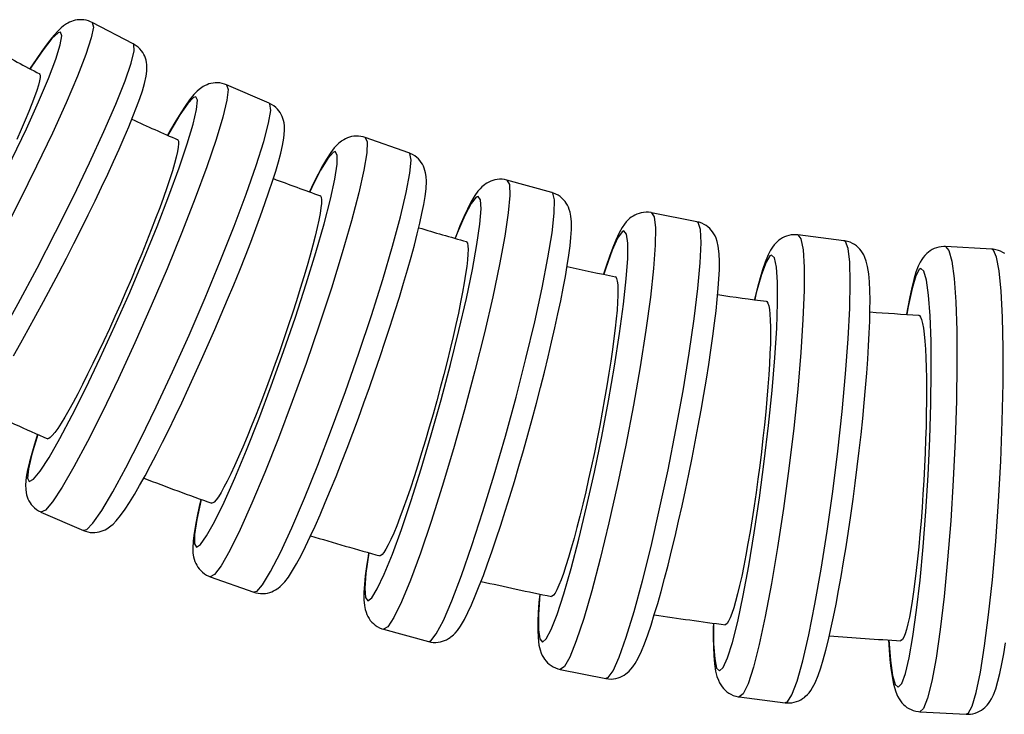
# Model space of a CAD drawing. Units: millimetres. Extents: x 18 to 264, y 403 to 1186.
# Drawn here: x 104 to 146, y 403 to 432 of the extents above; entities that cross this region are included whole.
import ezdxf

# ---------------------------------------------------------------- set-up
doc = ezdxf.new("R2010")
doc.units = ezdxf.units.MM

msp = doc.modelspace()

# ---------------------------------------------------------------- linework, layer by layer
for p, q in [((108.673, 431.391), (106.905, 432.313)), ((114.506, 428.842), (112.677, 429.636)), ((120.503, 426.713), (118.623, 427.376)), ((126.635, 425.015), (124.713, 425.542)), ((132.871, 423.755), (130.917, 424.146)), ((139.179, 422.942), (137.203, 423.192)), ((145.529, 422.577), (143.54, 422.687)), ((104.708, 411.292), (106.536, 410.498)), ((111.973, 408.513), (113.853, 407.851)), ((119.417, 406.257), (121.338, 405.729)), ((127, 404.533), (128.954, 404.143)), ((134.686, 403.351), (136.663, 403.101)), ((142.437, 402.717), (144.426, 402.608))]:
    msp.add_line(p, q)
for points in [[(106.905, 432.313, 0), (106.841, 432.343, 0), (106.744, 432.381, 0), (106.645, 432.407, 0), (106.547, 432.425, 0), (106.45, 432.432, 0), (106.356, 432.431, 0), (106.264, 432.423, 0), (106.177, 432.407, 0), (106.093, 432.385, 0), (106.012, 432.358, 0), (105.933, 432.324, 0), (105.855, 432.284, 0), (105.806, 432.255, 0)], [(106.905, 432.313, 0), (106.956, 432.115, 0), (106.864, 431.654, 0), (106.634, 430.943, 0), (106.271, 430.005, 0), (105.787, 428.867, 0), (105.197, 427.565, 0), (104.517, 426.137, 0), (103.77, 424.628, 0), (102.978, 423.083, 0), (102.164, 421.549, 0), (101.354, 420.072, 0), (100.573, 418.698, 0), (99.843, 417.468, 0), (99.187, 416.42, 0), (98.625, 415.586, 0), (98.174, 414.99, 0), (97.848, 414.651, 0), (97.657, 414.579, 0)], [(105.806, 432.255, 0), (105.679, 432.169, 0), (105.575, 432.083, 0), (105.411, 431.926, 0), (105.177, 431.659, 0), (104.973, 431.398, 0), (104.739, 431.077, 0), (104.499, 430.727, 0), (104.247, 430.345, 0), (104.235, 430.328, 0)], [(97.765, 417.905, 0), (97.451, 417.081, 0), (97.257, 416.465, 0), (97.188, 416.075, 0), (97.247, 415.922, 0), (97.433, 416.013, 0), (97.739, 416.343, 0), (98.156, 416.903, 0), (98.671, 417.676, 0), (99.27, 418.638, 0), (99.933, 419.76, 0), (100.64, 421.008, 0), (101.37, 422.345, 0), (102.102, 423.729, 0), (102.811, 425.118, 0), (103.478, 426.47, 0), (104.082, 427.745, 0), (104.604, 428.903, 0), (105.028, 429.909, 0), (105.343, 430.733, 0), (105.537, 431.349, 0), (105.605, 431.74, 0), (105.546, 431.892, 0), (105.442, 431.862, 0)], [(105.442, 431.862, 0), (105.179, 431.619, 0), (104.801, 431.141, 0), (104.32, 430.443, 0), (104.244, 430.328, 0)], [(99.553, 413.685, 0), (99.846, 413.956, 0), (100.266, 414.487, 0), (100.8, 415.262, 0), (101.434, 416.258, 0), (102.147, 417.445, 0), (102.918, 418.786, 0), (103.723, 420.24, 0), (104.538, 421.764, 0), (105.338, 423.311, 0), (106.099, 424.834, 0), (106.798, 426.286, 0), (107.413, 427.625, 0), (107.926, 428.808, 0), (108.321, 429.801, 0), (108.586, 430.572, 0), (108.713, 431.099, 0), (108.699, 431.366, 0), (108.673, 431.391, 0)], [(103.523, 418.004, 0), (103.84, 418.559, 0), (104.163, 419.134, 0), (104.489, 419.726, 0), (104.818, 420.331, 0), (105.148, 420.946, 0), (105.476, 421.568, 0), (105.801, 422.193, 0), (106.12, 422.817, 0), (106.432, 423.437, 0), (106.736, 424.049, 0), (107.029, 424.649, 0), (107.31, 425.235, 0), (107.576, 425.803, 0), (107.828, 426.349, 0), (108.063, 426.871, 0), (108.279, 427.367, 0), (108.477, 427.833, 0), (108.654, 428.269, 0), (108.811, 428.672, 0), (108.946, 429.043, 0), (109.06, 429.382, 0), (109.152, 429.697, 0), (109.222, 430.006, 0), (109.251, 430.218, 0), (109.257, 430.389, 0), (109.251, 430.505, 0), (109.238, 430.6, 0), (109.219, 430.69, 0), (109.193, 430.776, 0), (109.161, 430.86, 0), (109.122, 430.942, 0), (109.075, 431.023, 0), (109.02, 431.1, 0), (108.958, 431.174, 0), (108.88, 431.249, 0), (108.794, 431.316, 0), (108.704, 431.374, 0), (108.672, 431.391, 0)], [(104.636, 430.113, 0), (104.645, 430.105, 0), (104.668, 430.047, 0), (104.667, 429.946, 0), (104.643, 429.803, 0), (104.595, 429.617, 0), (104.525, 429.389, 0), (104.433, 429.124, 0), (104.319, 428.822, 0), (104.185, 428.485, 0), (104.03, 428.114, 0), (103.856, 427.713, 0), (103.666, 427.287, 0)], [(112.677, 429.636, 0), (112.746, 429.441, 0), (112.692, 428.972, 0), (112.517, 428.245, 0), (112.225, 427.282, 0), (111.825, 426.112, 0), (111.331, 424.77, 0), (110.757, 423.297, 0), (110.119, 421.738, 0), (109.439, 420.141, 0), (108.735, 418.553, 0), (108.031, 417.023, 0), (107.346, 415.598, 0), (106.703, 414.321, 0), (106.12, 413.23, 0), (105.615, 412.359, 0), (105.203, 411.735, 0), (104.898, 411.376, 0), (104.708, 411.292, 0)], [(111.618, 429.526, 0), (111.5, 429.44, 0), (111.407, 429.358, 0), (111.272, 429.219, 0), (111.085, 428.991, 0), (110.895, 428.725, 0), (110.706, 428.435, 0), (110.492, 428.085, 0), (110.27, 427.703, 0), (110.143, 427.476, 0)], [(112.677, 429.636, 0), (112.591, 429.669, 0), (112.49, 429.697, 0), (112.389, 429.715, 0), (112.289, 429.724, 0), (112.191, 429.722, 0), (112.096, 429.713, 0), (112.005, 429.696, 0), (111.919, 429.672, 0), (111.836, 429.642, 0), (111.756, 429.606, 0), (111.678, 429.564, 0), (111.618, 429.526, 0)], [(104.567, 414.624, 0), (104.315, 413.779, 0), (104.169, 413.148, 0), (104.132, 412.752, 0), (104.205, 412.603, 0), (104.388, 412.704, 0), (104.673, 413.053, 0), (105.053, 413.64, 0), (105.515, 414.446, 0), (106.047, 415.446, 0), (106.631, 416.612, 0), (107.249, 417.906, 0), (107.884, 419.29, 0), (108.516, 420.722, 0), (109.125, 422.159, 0), (109.694, 423.555, 0), (110.204, 424.87, 0), (110.64, 426.064, 0), (110.99, 427.099, 0), (111.242, 427.944, 0), (111.388, 428.574, 0), (111.426, 428.97, 0), (111.352, 429.12, 0), (111.254, 429.089, 0)], [(111.254, 429.089, 0), (111.009, 428.837, 0), (110.665, 428.342, 0), (110.234, 427.621, 0), (110.151, 427.474, 0)], [(106.659, 410.529, 0), (106.932, 410.809, 0), (107.314, 411.358, 0), (107.793, 412.16, 0), (108.355, 413.19, 0), (108.983, 414.417, 0), (109.658, 415.804, 0), (110.359, 417.308, 0), (111.065, 418.884, 0), (111.754, 420.483, 0), (112.406, 422.058, 0), (113.001, 423.561, 0), (113.52, 424.945, 0), (113.948, 426.169, 0), (114.272, 427.196, 0), (114.482, 427.993, 0), (114.572, 428.538, 0), (114.538, 428.814, 0), (114.506, 428.842, 0)], [(107.596, 410.608, 0), (107.713, 410.694, 0), (107.807, 410.776, 0), (107.942, 410.916, 0), (108.128, 411.143, 0), (108.319, 411.409, 0), (108.508, 411.699, 0), (108.722, 412.049, 0), (108.944, 412.431, 0), (109.175, 412.847, 0), (109.416, 413.296, 0), (109.668, 413.777, 0), (109.928, 414.289, 0), (110.196, 414.828, 0), (110.471, 415.393, 0), (110.751, 415.979, 0), (111.034, 416.585, 0), (111.32, 417.205, 0), (111.606, 417.838, 0), (111.89, 418.479, 0), (112.172, 419.124, 0), (112.449, 419.77, 0), (112.721, 420.414, 0), (112.984, 421.051, 0), (113.239, 421.678, 0), (113.482, 422.291, 0), (113.714, 422.886, 0), (113.933, 423.462, 0), (114.137, 424.013, 0), (114.325, 424.539, 0), (114.497, 425.035, 0), (114.652, 425.499, 0), (114.788, 425.931, 0), (114.905, 426.329, 0), (115.003, 426.694, 0), (115.081, 427.03, 0), (115.138, 427.346, 0), (115.169, 427.681, 0), (115.163, 427.88, 0), (115.146, 428.007, 0), (115.125, 428.103, 0), (115.097, 428.194, 0), (115.064, 428.279, 0), (115.024, 428.362, 0), (114.976, 428.442, 0), (114.921, 428.519, 0), (114.859, 428.593, 0), (114.788, 428.661, 0), (114.702, 428.73, 0), (114.61, 428.79, 0), (114.513, 428.839, 0), (114.505, 428.842, 0)], [(118.623, 427.376, 0), (118.71, 427.184, 0), (118.693, 426.712, 0), (118.572, 425.973, 0), (118.352, 424.991, 0), (118.04, 423.794, 0), (117.644, 422.42, 0), (117.177, 420.909, 0), (116.652, 419.309, 0), (116.087, 417.667, 0), (115.498, 416.033, 0), (114.902, 414.458, 0), (114.319, 412.989, 0), (113.765, 411.67, 0), (113.258, 410.541, 0), (112.813, 409.638, 0), (112.444, 408.987, 0), (112.161, 408.609, 0), (111.973, 408.513, 0), (111.973, 408.513, 0)], [(118.623, 427.376, 0), (118.545, 427.4, 0), (118.441, 427.422, 0), (118.338, 427.434, 0), (118.236, 427.436, 0), (118.137, 427.428, 0), (118.041, 427.412, 0), (117.951, 427.388, 0), (117.864, 427.358, 0), (117.782, 427.322, 0), (117.704, 427.28, 0), (117.626, 427.231, 0), (117.607, 427.218, 0)], [(110.571, 427.281, 0), (110.583, 427.271, 0), (110.609, 427.211, 0), (110.616, 427.107, 0), (110.602, 426.958, 0), (110.568, 426.766, 0), (110.514, 426.531, 0), (110.441, 426.256, 0), (110.349, 425.944, 0), (110.238, 425.595, 0), (110.11, 425.212, 0), (109.965, 424.797, 0), (109.806, 424.357, 0), (109.631, 423.891, 0), (109.443, 423.402, 0), (109.243, 422.895, 0), (109.034, 422.375, 0), (108.815, 421.845, 0), (108.589, 421.306, 0), (108.356, 420.763, 0), (108.121, 420.223, 0), (107.883, 419.688, 0), (107.643, 419.159, 0), (107.404, 418.643, 0), (107.169, 418.143, 0), (106.938, 417.664, 0), (106.712, 417.205, 0), (106.494, 416.772, 0), (106.286, 416.37, 0), (106.088, 416, 0), (105.902, 415.663, 0), (105.729, 415.363, 0), (105.571, 415.103, 0), (105.429, 414.884, 0), (105.303, 414.707, 0), (105.195, 414.573, 0), (105.105, 414.485, 0), (105.045, 414.446, 0), (104.998, 414.438, 0), (104.987, 414.443, 0)], [(117.607, 427.218, 0), (117.497, 427.131, 0), (117.412, 427.051, 0), (117.301, 426.929, 0), (117.148, 426.728, 0), (116.966, 426.45, 0), (116.796, 426.156, 0), (116.605, 425.799, 0), (116.411, 425.412, 0), (116.235, 425.045, 0)], [(111.586, 411.833, 0), (111.397, 410.97, 0), (111.298, 410.33, 0), (111.292, 409.93, 0), (111.38, 409.785, 0), (111.557, 409.897, 0), (111.82, 410.264, 0), (112.161, 410.874, 0), (112.568, 411.71, 0), (113.029, 412.744, 0), (113.531, 413.947, 0), (114.058, 415.281, 0), (114.594, 416.707, 0), (115.123, 418.18, 0), (115.628, 419.656, 0), (116.095, 421.09, 0), (116.51, 422.438, 0), (116.859, 423.66, 0), (117.132, 424.719, 0), (117.321, 425.581, 0), (117.419, 426.222, 0), (117.425, 426.621, 0), (117.338, 426.767, 0), (117.247, 426.734, 0)], [(113.969, 407.884, 0), (114.222, 408.172, 0), (114.565, 408.737, 0), (114.987, 409.561, 0), (115.475, 410.62, 0), (116.016, 411.881, 0), (116.591, 413.307, 0), (117.185, 414.853, 0), (117.778, 416.473, 0), (118.353, 418.118, 0), (118.893, 419.737, 0), (119.38, 421.282, 0), (119.8, 422.705, 0), (120.141, 423.963, 0), (120.392, 425.019, 0), (120.545, 425.839, 0), (120.595, 426.399, 0), (120.542, 426.682, 0), (120.503, 426.713, 0)], [(114.87, 408.009, 0), (114.979, 408.095, 0), (115.064, 408.175, 0), (115.176, 408.298, 0), (115.329, 408.498, 0), (115.51, 408.776, 0), (115.681, 409.07, 0), (115.872, 409.427, 0), (116.066, 409.814, 0), (116.266, 410.235, 0), (116.474, 410.689, 0), (116.69, 411.177, 0), (116.912, 411.697, 0), (117.141, 412.245, 0), (117.375, 412.82, 0), (117.612, 413.418, 0), (117.852, 414.036, 0), (118.093, 414.671, 0), (118.334, 415.319, 0), (118.573, 415.977, 0), (118.81, 416.64, 0), (119.042, 417.305, 0), (119.269, 417.967, 0), (119.489, 418.624, 0), (119.701, 419.272, 0), (119.903, 419.906, 0), (120.095, 420.523, 0), (120.276, 421.12, 0), (120.444, 421.693, 0), (120.598, 422.24, 0), (120.738, 422.757, 0), (120.863, 423.243, 0), (120.972, 423.695, 0), (121.064, 424.113, 0), (121.14, 424.495, 0), (121.199, 424.846, 0), (121.238, 425.172, 0), (121.254, 425.5, 0), (121.243, 425.702, 0), (121.22, 425.855, 0), (121.194, 425.957, 0), (121.163, 426.052, 0), (121.126, 426.14, 0), (121.083, 426.224, 0), (121.034, 426.303, 0), (120.977, 426.379, 0), (120.912, 426.452, 0), (120.84, 426.519, 0), (120.751, 426.587, 0), (120.656, 426.645, 0), (120.556, 426.692, 0), (120.503, 426.713, 0)], [(117.247, 426.734, 0), (117.019, 426.475, 0), (116.711, 425.967, 0), (116.331, 425.225, 0), (116.245, 425.045, 0)], [(124.713, 425.542, 0), (124.816, 425.357, 0), (124.836, 424.884, 0), (124.771, 424.138, 0), (124.624, 423.141, 0), (124.399, 421.925, 0), (124.103, 420.525, 0), (123.745, 418.985, 0), (123.337, 417.351, 0), (122.889, 415.674, 0), (122.417, 414.003, 0), (121.934, 412.389, 0), (121.455, 410.882, 0), (120.994, 409.528, 0), (120.566, 408.367, 0), (120.184, 407.435, 0), (119.858, 406.761, 0), (119.6, 406.364, 0), (119.417, 406.257, 0), (119.417, 406.257, 0)], [(123.742, 425.34, 0), (123.64, 425.253, 0), (123.562, 425.175, 0), (123.468, 425.064, 0), (123.337, 424.881, 0), (123.166, 424.59, 0), (123.013, 424.29, 0), (122.863, 423.965, 0), (122.696, 423.576, 0), (122.526, 423.154, 0), (122.486, 423.052, 0)], [(124.713, 425.543, 0), (124.609, 425.565, 0), (124.503, 425.578, 0), (124.399, 425.58, 0), (124.297, 425.572, 0), (124.198, 425.555, 0), (124.105, 425.53, 0), (124.016, 425.498, 0), (123.933, 425.46, 0), (123.853, 425.416, 0), (123.777, 425.366, 0), (123.742, 425.34, 0)], [(116.69, 424.878, 0), (116.706, 424.866, 0), (116.736, 424.805, 0), (116.75, 424.697, 0), (116.747, 424.545, 0), (116.727, 424.347, 0), (116.689, 424.105, 0), (116.636, 423.823, 0), (116.566, 423.502, 0), (116.481, 423.143, 0), (116.38, 422.749, 0), (116.265, 422.323, 0), (116.136, 421.87, 0), (115.995, 421.391, 0), (115.842, 420.889, 0), (115.679, 420.367, 0), (115.506, 419.833, 0), (115.326, 419.288, 0), (115.137, 418.733, 0), (114.944, 418.176, 0), (114.747, 417.621, 0), (114.547, 417.071, 0), (114.345, 416.527, 0), (114.143, 415.996, 0), (113.944, 415.482, 0), (113.747, 414.989, 0), (113.554, 414.518, 0), (113.367, 414.073, 0), (113.187, 413.659, 0), (113.016, 413.278, 0), (112.854, 412.932, 0), (112.702, 412.624, 0), (112.563, 412.356, 0), (112.437, 412.131, 0), (112.323, 411.949, 0), (112.225, 411.812, 0), (112.141, 411.721, 0), (112.084, 411.681, 0), (112.038, 411.673, 0), (112.028, 411.676, 0)], [(118.785, 409.544, 0), (118.66, 408.669, 0), (118.609, 408.022, 0), (118.634, 407.623, 0), (118.734, 407.482, 0), (118.907, 407.606, 0), (119.146, 407.99, 0), (119.444, 408.622, 0), (119.793, 409.483, 0), (120.182, 410.547, 0), (120.599, 411.781, 0), (121.031, 413.149, 0), (121.465, 414.609, 0), (121.889, 416.115, 0), (122.288, 417.624, 0), (122.652, 419.087, 0), (122.969, 420.462, 0), (123.229, 421.707, 0), (123.424, 422.782, 0), (123.549, 423.657, 0), (123.6, 424.304, 0), (123.574, 424.704, 0), (123.474, 424.844, 0), (123.39, 424.81, 0)], [(121.447, 405.764, 0), (121.679, 406.058, 0), (121.982, 406.636, 0), (122.345, 407.479, 0), (122.758, 408.561, 0), (123.209, 409.851, 0), (123.683, 411.308, 0), (124.166, 412.889, 0), (124.644, 414.545, 0), (125.102, 416.226, 0), (125.526, 417.882, 0), (125.903, 419.461, 0), (126.222, 420.916, 0), (126.473, 422.202, 0), (126.649, 423.281, 0), (126.744, 424.12, 0), (126.754, 424.692, 0), (126.681, 424.982, 0), (126.635, 425.015, 0)], [(122.309, 405.931, 0), (122.411, 406.018, 0), (122.489, 406.096, 0), (122.584, 406.207, 0), (122.714, 406.39, 0), (122.886, 406.682, 0), (123.038, 406.981, 0), (123.189, 407.306, 0), (123.355, 407.695, 0), (123.525, 408.117, 0), (123.7, 408.573, 0), (123.88, 409.064, 0), (124.064, 409.587, 0), (124.253, 410.14, 0), (124.445, 410.721, 0), (124.64, 411.327, 0), (124.835, 411.954, 0), (125.031, 412.599, 0), (125.227, 413.259, 0), (125.42, 413.929, 0), (125.61, 414.605, 0), (125.797, 415.285, 0), (125.978, 415.964, 0), (126.153, 416.637, 0), (126.321, 417.302, 0), (126.481, 417.954, 0), (126.631, 418.591, 0), (126.772, 419.207, 0), (126.902, 419.8, 0), (127.021, 420.367, 0), (127.127, 420.904, 0), (127.221, 421.41, 0), (127.302, 421.881, 0), (127.368, 422.318, 0), (127.421, 422.718, 0), (127.458, 423.085, 0), (127.479, 423.422, 0), (127.48, 423.747, 0), (127.458, 423.991, 0), (127.424, 424.167, 0), (127.389, 424.285, 0), (127.351, 424.382, 0), (127.308, 424.47, 0), (127.26, 424.552, 0), (127.205, 424.63, 0), (127.143, 424.703, 0), (127.074, 424.772, 0), (126.997, 424.836, 0), (126.914, 424.893, 0), (126.815, 424.947, 0), (126.712, 424.99, 0), (126.635, 425.015, 0)], [(123.39, 424.81, 0), (123.181, 424.545, 0), (122.909, 424.026, 0), (122.582, 423.267, 0), (122.496, 423.052, 0)], [(130.917, 424.146, 0), (131.035, 423.967, 0), (131.09, 423.496, 0), (131.081, 422.747, 0), (131.007, 421.742, 0), (130.87, 420.512, 0), (130.676, 419.095, 0), (130.429, 417.533, 0), (130.138, 415.874, 0), (129.811, 414.169, 0), (129.458, 412.469, 0), (129.09, 410.825, 0), (128.717, 409.289, 0), (128.353, 407.905, 0), (128.006, 406.718, 0), (127.689, 405.762, 0), (127.41, 405.066, 0), (127.178, 404.652, 0), (127, 404.533, 0)], [(130.917, 424.146, 0), (130.902, 424.149, 0), (130.793, 424.163, 0), (130.686, 424.166, 0), (130.581, 424.159, 0), (130.48, 424.142, 0), (130.384, 424.117, 0), (130.292, 424.083, 0), (130.206, 424.044, 0), (130.126, 423.998, 0), (130.05, 423.947, 0), (129.994, 423.903, 0)], [(129.994, 423.903, 0), (129.908, 423.826, 0), (129.836, 423.749, 0), (129.755, 423.65, 0), (129.656, 423.505, 0), (129.527, 423.274, 0), (129.385, 422.971, 0), (129.255, 422.652, 0), (129.114, 422.267, 0), (128.974, 421.852, 0), (128.863, 421.504, 0)], [(129.055, 404.18, 0), (129.267, 404.479, 0), (129.528, 405.066, 0), (129.832, 405.923, 0), (130.168, 407.024, 0), (130.527, 408.335, 0), (130.897, 409.817, 0), (131.268, 411.424, 0), (131.629, 413.109, 0), (131.967, 414.818, 0), (132.274, 416.501, 0), (132.539, 418.107, 0), (132.754, 419.586, 0), (132.914, 420.894, 0), (133.013, 421.991, 0), (133.048, 422.844, 0), (133.018, 423.426, 0), (132.924, 423.721, 0), (132.871, 423.755, 0)], [(129.877, 404.385, 0), (129.963, 404.463, 0), (130.035, 404.539, 0), (130.116, 404.639, 0), (130.214, 404.783, 0), (130.344, 405.014, 0), (130.486, 405.317, 0), (130.616, 405.636, 0), (130.757, 406.021, 0), (130.897, 406.436, 0), (131.039, 406.885, 0), (131.183, 407.369, 0), (131.329, 407.886, 0), (131.478, 408.435, 0), (131.628, 409.014, 0), (131.779, 409.619, 0), (131.931, 410.247, 0), (132.082, 410.895, 0), (132.231, 411.559, 0), (132.378, 412.236, 0), (132.522, 412.922, 0), (132.663, 413.612, 0), (132.798, 414.303, 0), (132.928, 414.991, 0), (133.052, 415.672, 0), (133.169, 416.342, 0), (133.278, 416.997, 0), (133.379, 417.633, 0), (133.471, 418.248, 0), (133.554, 418.837, 0), (133.627, 419.398, 0), (133.69, 419.927, 0), (133.742, 420.423, 0), (133.783, 420.883, 0), (133.813, 421.307, 0), (133.83, 421.695, 0), (133.834, 422.049, 0), (133.822, 422.379, 0), (133.783, 422.713, 0), (133.735, 422.915, 0), (133.687, 423.053, 0), (133.644, 423.15, 0), (133.595, 423.238, 0), (133.541, 423.32, 0), (133.482, 423.395, 0), (133.416, 423.466, 0), (133.343, 423.532, 0), (133.262, 423.591, 0), (133.176, 423.644, 0), (133.074, 423.693, 0), (132.968, 423.731, 0), (132.871, 423.755, 0)], [(126.129, 407.77, 0), (126.068, 406.888, 0), (126.065, 406.238, 0), (126.121, 405.841, 0), (126.233, 405.707, 0), (126.398, 405.842, 0), (126.611, 406.241, 0), (126.866, 406.892, 0), (127.155, 407.775, 0), (127.469, 408.863, 0), (127.799, 410.124, 0), (128.134, 411.518, 0), (128.464, 413.005, 0), (128.78, 414.538, 0), (129.071, 416.07, 0), (129.33, 417.556, 0), (129.547, 418.951, 0), (129.717, 420.211, 0), (129.834, 421.298, 0), (129.895, 422.18, 0), (129.898, 422.83, 0), (129.842, 423.228, 0), (129.73, 423.361, 0), (129.653, 423.327, 0)], [(129.653, 423.327, 0), (129.463, 423.057, 0), (129.227, 422.529, 0), (128.954, 421.758, 0), (128.874, 421.505, 0)], [(137.203, 423.192, 0), (137.335, 423.022, 0), (137.425, 422.556, 0), (137.47, 421.808, 0), (137.469, 420.8, 0), (137.421, 419.564, 0), (137.329, 418.136, 0), (137.195, 416.561, 0), (137.022, 414.886, 0), (136.817, 413.161, 0), (136.585, 411.44, 0), (136.334, 409.775, 0), (136.071, 408.216, 0), (135.804, 406.81, 0), (135.541, 405.601, 0), (135.291, 404.625, 0), (135.061, 403.912, 0), (134.857, 403.483, 0), (134.686, 403.351, 0)], [(137.203, 423.192, 0), (137.135, 423.199, 0), (137.026, 423.2, 0), (136.92, 423.19, 0), (136.817, 423.171, 0), (136.72, 423.143, 0), (136.627, 423.107, 0), (136.541, 423.064, 0), (136.461, 423.015, 0), (136.385, 422.96, 0), (136.33, 422.914, 0)], [(122.962, 422.913, 0), (122.982, 422.9, 0), (123.017, 422.837, 0), (123.038, 422.727, 0), (123.046, 422.571, 0), (123.04, 422.369, 0), (123.02, 422.122, 0), (122.986, 421.833, 0), (122.939, 421.505, 0), (122.879, 421.139, 0), (122.807, 420.736, 0), (122.722, 420.3, 0), (122.626, 419.837, 0), (122.519, 419.348, 0), (122.402, 418.834, 0), (122.275, 418.301, 0), (122.141, 417.755, 0), (121.999, 417.197, 0), (121.85, 416.631, 0), (121.696, 416.06, 0), (121.539, 415.493, 0), (121.378, 414.931, 0), (121.215, 414.375, 0), (121.051, 413.832, 0), (120.888, 413.307, 0), (120.726, 412.803, 0), (120.567, 412.321, 0), (120.412, 411.866, 0), (120.261, 411.443, 0), (120.117, 411.054, 0), (119.98, 410.7, 0), (119.85, 410.385, 0), (119.73, 410.111, 0), (119.62, 409.881, 0), (119.519, 409.695, 0), (119.43, 409.555, 0), (119.354, 409.462, 0), (119.299, 409.421, 0), (119.253, 409.413, 0), (119.247, 409.415, 0)], [(136.33, 422.914, 0), (136.25, 422.837, 0), (136.183, 422.761, 0), (136.112, 422.666, 0), (136.031, 422.54, 0), (135.925, 422.336, 0), (135.792, 422.016, 0), (135.682, 421.695, 0), (135.577, 421.348, 0), (135.465, 420.937, 0), (135.355, 420.492, 0), (135.336, 420.413, 0)], [(136.756, 403.139, 0), (136.946, 403.442, 0), (137.166, 404.036, 0), (137.409, 404.902, 0), (137.667, 406.016, 0), (137.933, 407.342, 0), (138.199, 408.841, 0), (138.456, 410.467, 0), (138.697, 412.171, 0), (138.914, 413.9, 0), (139.101, 415.603, 0), (139.253, 417.227, 0), (139.364, 418.723, 0), (139.431, 420.047, 0), (139.452, 421.156, 0), (139.427, 422.019, 0), (139.355, 422.608, 0), (139.241, 422.906, 0), (139.179, 422.942, 0)], [(137.535, 403.378, 0), (137.616, 403.456, 0), (137.683, 403.532, 0), (137.754, 403.626, 0), (137.834, 403.753, 0), (137.941, 403.957, 0), (138.073, 404.277, 0), (138.184, 404.598, 0), (138.289, 404.944, 0), (138.4, 405.356, 0), (138.511, 405.801, 0), (138.621, 406.28, 0), (138.731, 406.794, 0), (138.841, 407.34, 0), (138.95, 407.917, 0), (139.059, 408.521, 0), (139.167, 409.15, 0), (139.272, 409.8, 0), (139.375, 410.468, 0), (139.476, 411.149, 0), (139.572, 411.841, 0), (139.665, 412.538, 0), (139.753, 413.237, 0), (139.836, 413.935, 0), (139.913, 414.626, 0), (139.985, 415.308, 0), (140.05, 415.975, 0), (140.108, 416.625, 0), (140.159, 417.254, 0), (140.202, 417.858, 0), (140.238, 418.434, 0), (140.266, 418.979, 0), (140.285, 419.491, 0), (140.296, 419.968, 0), (140.299, 420.408, 0), (140.292, 420.81, 0), (140.274, 421.177, 0), (140.244, 421.514, 0), (140.194, 421.839, 0), (140.138, 422.06, 0), (140.079, 422.224, 0), (140.027, 422.334, 0), (139.974, 422.425, 0), (139.917, 422.508, 0), (139.855, 422.583, 0), (139.787, 422.652, 0), (139.713, 422.717, 0), (139.632, 422.775, 0), (139.545, 422.826, 0), (139.442, 422.874, 0), (139.334, 422.91, 0), (139.224, 422.935, 0), (139.179, 422.942, 0)], [(133.582, 406.519, 0), (133.586, 405.635, 0), (133.63, 404.986, 0), (133.715, 404.594, 0), (133.838, 404.468, 0), (133.995, 404.614, 0), (134.181, 405.027, 0), (134.39, 405.694, 0), (134.617, 406.595, 0), (134.854, 407.703, 0), (135.094, 408.984, 0), (135.33, 410.399, 0), (135.555, 411.905, 0), (135.761, 413.456, 0), (135.943, 415.006, 0), (136.095, 416.507, 0), (136.213, 417.913, 0), (136.292, 419.182, 0), (136.33, 420.275, 0), (136.327, 421.159, 0), (136.283, 421.808, 0), (136.197, 422.201, 0), (136.075, 422.326, 0), (136.005, 422.291, 0)], [(136.005, 422.291, 0), (135.834, 422.018, 0), (135.636, 421.484, 0), (135.417, 420.704, 0), (135.347, 420.415, 0)], [(142.72, 422.378, 0), (142.645, 422.301, 0), (142.582, 422.224, 0), (142.519, 422.134, 0), (142.451, 422.02, 0), (142.37, 421.852, 0), (142.271, 421.592, 0), (142.174, 421.271, 0), (142.09, 420.932, 0), (142.005, 420.528, 0), (141.924, 420.093, 0), (141.872, 419.784, 0)], [(143.54, 422.687, 0), (143.685, 422.527, 0), (143.809, 422.068, 0), (143.908, 421.325, 0), (143.979, 420.32, 0), (144.02, 419.083, 0), (144.029, 417.652, 0), (144.007, 416.071, 0), (143.954, 414.388, 0), (143.872, 412.654, 0), (143.763, 410.92, 0), (143.63, 409.241, 0), (143.478, 407.668, 0), (143.31, 406.247, 0), (143.134, 405.022, 0), (142.952, 404.031, 0), (142.772, 403.303, 0), (142.598, 402.861, 0), (142.437, 402.717, 0)], [(143.54, 422.687, 0), (143.468, 422.689, 0), (143.36, 422.682, 0), (143.254, 422.664, 0), (143.153, 422.637, 0), (143.058, 422.602, 0), (142.968, 422.559, 0), (142.885, 422.509, 0), (142.808, 422.455, 0), (142.737, 422.394, 0), (142.72, 422.378, 0)], [(144.511, 402.647, 0), (144.68, 402.951, 0), (144.857, 403.549, 0), (145.039, 404.422, 0), (145.218, 405.542, 0), (145.391, 406.877, 0), (145.551, 408.386, 0), (145.693, 410.022, 0), (145.813, 411.737, 0), (145.909, 413.477, 0), (145.975, 415.191, 0), (146.012, 416.825, 0), (146.017, 418.331, 0), (145.991, 419.663, 0), (145.933, 420.78, 0), (145.847, 421.648, 0), (145.734, 422.241, 0), (145.599, 422.541, 0), (145.529, 422.577, 0)], [(146.08, 422.389, 0), (145.995, 422.442, 0), (145.904, 422.487, 0), (145.808, 422.524, 0), (145.698, 422.554, 0), (145.587, 422.572, 0), (145.529, 422.577, 0)], [(141.108, 405.797, 0), (141.174, 404.916, 0), (141.266, 404.273, 0), (141.379, 403.887, 0), (141.512, 403.772, 0), (141.659, 403.929, 0), (141.816, 404.354, 0), (141.978, 405.035, 0), (142.141, 405.95, 0), (142.3, 407.072, 0), (142.449, 408.367, 0), (142.584, 409.796, 0), (142.702, 411.314, 0), (142.798, 412.876, 0), (142.869, 414.435, 0), (142.914, 415.942, 0), (142.931, 417.353, 0), (142.919, 418.624, 0), (142.88, 419.717, 0), (142.813, 420.598, 0), (142.722, 421.242, 0), (142.608, 421.627, 0), (142.476, 421.743, 0), (142.414, 421.708, 0)], [(142.414, 421.708, 0), (142.262, 421.434, 0), (142.102, 420.896, 0), (141.938, 420.111, 0), (141.882, 419.785, 0)], [(129.356, 421.398, 0), (129.381, 421.384, 0), (129.42, 421.32, 0), (129.449, 421.208, 0), (129.468, 421.05, 0), (129.476, 420.844, 0), (129.474, 420.593, 0), (129.461, 420.299, 0), (129.437, 419.966, 0), (129.403, 419.593, 0), (129.359, 419.183, 0), (129.305, 418.74, 0), (129.242, 418.27, 0), (129.17, 417.772, 0), (129.089, 417.249, 0), (129.001, 416.707, 0), (128.905, 416.152, 0), (128.803, 415.585, 0), (128.694, 415.009, 0), (128.581, 414.429, 0), (128.464, 413.852, 0), (128.343, 413.28, 0), (128.219, 412.715, 0), (128.094, 412.163, 0), (127.968, 411.63, 0), (127.842, 411.117, 0), (127.717, 410.627, 0), (127.594, 410.164, 0), (127.474, 409.734, 0), (127.358, 409.339, 0), (127.245, 408.979, 0), (127.138, 408.658, 0), (127.037, 408.38, 0), (126.943, 408.146, 0), (126.856, 407.957, 0), (126.777, 407.814, 0), (126.707, 407.72, 0), (126.655, 407.678, 0), (126.61, 407.67, 0), (126.607, 407.671, 0)], [(135.841, 420.342, 0), (135.87, 420.327, 0), (135.914, 420.262, 0), (135.951, 420.149, 0), (135.981, 419.989, 0), (136.004, 419.781, 0), (136.019, 419.527, 0), (136.027, 419.23, 0), (136.027, 418.892, 0), (136.02, 418.515, 0), (136.005, 418.101, 0), (135.982, 417.653, 0), (135.952, 417.177, 0), (135.916, 416.673, 0), (135.872, 416.144, 0), (135.821, 415.596, 0), (135.765, 415.035, 0), (135.703, 414.461, 0), (135.636, 413.878, 0), (135.563, 413.292, 0), (135.487, 412.708, 0), (135.407, 412.13, 0), (135.323, 411.558, 0), (135.237, 410.999, 0), (135.149, 410.46, 0), (135.059, 409.941, 0), (134.969, 409.445, 0), (134.879, 408.977, 0), (134.789, 408.542, 0), (134.701, 408.142, 0), (134.614, 407.778, 0), (134.529, 407.454, 0), (134.448, 407.172, 0), (134.371, 406.936, 0), (134.297, 406.745, 0), (134.228, 406.6, 0), (134.164, 406.505, 0), (134.116, 406.462, 0), (134.072, 406.454, 0)], [(142.384, 419.747, 0), (142.418, 419.731, 0), (142.466, 419.666, 0), (142.512, 419.552, 0), (142.553, 419.391, 0), (142.59, 419.182, 0), (142.624, 418.926, 0), (142.652, 418.627, 0), (142.676, 418.287, 0), (142.695, 417.908, 0), (142.71, 417.491, 0), (142.719, 417.04, 0), (142.723, 416.56, 0), (142.721, 416.054, 0), (142.715, 415.522, 0), (142.703, 414.97, 0), (142.687, 414.405, 0), (142.665, 413.828, 0), (142.639, 413.241, 0), (142.608, 412.651, 0), (142.573, 412.064, 0), (142.534, 411.481, 0), (142.49, 410.906, 0), (142.444, 410.344, 0), (142.394, 409.801, 0), (142.341, 409.279, 0), (142.286, 408.78, 0), (142.228, 408.309, 0), (142.169, 407.871, 0), (142.109, 407.468, 0), (142.048, 407.102, 0), (141.987, 406.775, 0), (141.925, 406.492, 0), (141.864, 406.254, 0), (141.804, 406.062, 0), (141.746, 405.916, 0), (141.689, 405.82, 0), (141.643, 405.778, 0), (141.603, 405.769, 0)], [(104.561, 414.632, 0), (104.426, 414.203, 0), (104.309, 413.805, 0), (104.211, 413.44, 0), (104.133, 413.105, 0), (104.076, 412.788, 0), (104.045, 412.453, 0), (104.051, 412.255, 0), (104.068, 412.127, 0), (104.089, 412.031, 0), (104.116, 411.941, 0), (104.15, 411.855, 0), (104.19, 411.772, 0), (104.237, 411.692, 0), (104.292, 411.615, 0), (104.355, 411.542, 0), (104.426, 411.473, 0), (104.512, 411.404, 0), (104.604, 411.345, 0), (104.701, 411.296, 0), (104.708, 411.292, 0)], [(111.577, 411.835, 0), (111.505, 411.531, 0), (111.412, 411.114, 0), (111.336, 410.731, 0), (111.278, 410.38, 0), (111.238, 410.054, 0), (111.223, 409.727, 0), (111.234, 409.524, 0), (111.257, 409.372, 0), (111.282, 409.269, 0), (111.313, 409.174, 0), (111.35, 409.086, 0), (111.393, 409.003, 0), (111.443, 408.923, 0), (111.5, 408.847, 0), (111.565, 408.775, 0), (111.637, 408.707, 0), (111.725, 408.64, 0), (111.82, 408.581, 0), (111.92, 408.534, 0), (111.973, 408.513, 0)], [(106.659, 410.529, 0), (106.536, 410.498, 0)], [(106.537, 410.498, 0), (106.622, 410.465, 0), (106.723, 410.437, 0), (106.825, 410.419, 0), (106.925, 410.411, 0), (107.023, 410.412, 0), (107.117, 410.422, 0), (107.208, 410.439, 0), (107.295, 410.463, 0), (107.378, 410.493, 0), (107.457, 410.528, 0), (107.536, 410.57, 0), (107.596, 410.608, 0)], [(118.775, 409.544, 0), (118.75, 409.39, 0), (118.683, 408.954, 0), (118.631, 408.553, 0), (118.593, 408.187, 0), (118.572, 407.849, 0), (118.572, 407.524, 0), (118.593, 407.28, 0), (118.628, 407.104, 0), (118.663, 406.986, 0), (118.7, 406.89, 0), (118.743, 406.801, 0), (118.792, 406.719, 0), (118.847, 406.641, 0), (118.909, 406.568, 0), (118.978, 406.499, 0), (119.054, 406.435, 0), (119.138, 406.378, 0), (119.236, 406.324, 0), (119.339, 406.281, 0), (119.416, 406.257, 0)], [(113.853, 407.851, 0), (113.931, 407.827, 0), (114.035, 407.804, 0), (114.139, 407.792, 0), (114.241, 407.791, 0), (114.34, 407.798, 0), (114.435, 407.814, 0), (114.526, 407.838, 0), (114.612, 407.868, 0), (114.694, 407.904, 0), (114.773, 407.946, 0), (114.85, 407.995, 0), (114.87, 408.009, 0)], [(113.969, 407.884, 0), (113.853, 407.851, 0)], [(126.12, 407.769, 0), (126.088, 407.405, 0), (126.058, 406.981, 0), (126.041, 406.594, 0), (126.037, 406.239, 0), (126.049, 405.909, 0), (126.088, 405.575, 0), (126.136, 405.373, 0), (126.183, 405.235, 0), (126.227, 405.138, 0), (126.276, 405.05, 0), (126.33, 404.969, 0), (126.389, 404.893, 0), (126.455, 404.822, 0), (126.528, 404.757, 0), (126.608, 404.697, 0), (126.695, 404.644, 0), (126.797, 404.595, 0), (126.903, 404.557, 0), (127, 404.533, 0)], [(133.573, 406.517, 0), (133.569, 406.325, 0), (133.567, 405.885, 0), (133.574, 405.483, 0), (133.591, 405.116, 0), (133.621, 404.779, 0), (133.672, 404.454, 0), (133.727, 404.232, 0), (133.787, 404.069, 0), (133.838, 403.959, 0), (133.892, 403.868, 0), (133.949, 403.785, 0), (134.011, 403.71, 0), (134.078, 403.64, 0), (134.152, 403.576, 0), (134.233, 403.518, 0), (134.32, 403.467, 0), (134.424, 403.419, 0), (134.532, 403.383, 0), (134.642, 403.358, 0), (134.687, 403.351, 0)], [(121.339, 405.729, 0), (121.442, 405.706, 0), (121.548, 405.693, 0), (121.653, 405.691, 0), (121.755, 405.699, 0), (121.853, 405.716, 0), (121.947, 405.741, 0), (122.035, 405.773, 0), (122.119, 405.811, 0), (122.198, 405.855, 0), (122.275, 405.905, 0), (122.309, 405.931, 0)], [(141.098, 405.8, 0), (141.122, 405.378, 0), (141.155, 404.959, 0), (141.195, 404.576, 0), (141.243, 404.227, 0), (141.305, 403.903, 0), (141.401, 403.571, 0), (141.478, 403.388, 0), (141.545, 403.268, 0), (141.604, 403.179, 0), (141.667, 403.101, 0), (141.735, 403.029, 0), (141.807, 402.964, 0), (141.886, 402.905, 0), (141.971, 402.853, 0), (142.062, 402.808, 0), (142.158, 402.771, 0), (142.267, 402.74, 0), (142.379, 402.722, 0), (142.437, 402.717, 0)], [(121.338, 405.729, 0), (121.447, 405.764, 0)], [(145.246, 402.916, 0), (145.321, 402.994, 0), (145.384, 403.07, 0), (145.447, 403.161, 0), (145.515, 403.275, 0), (145.596, 403.442, 0), (145.695, 403.703, 0), (145.792, 404.024, 0), (145.875, 404.362, 0), (145.961, 404.767, 0), (146.042, 405.202, 0), (146.119, 405.671, 0)], [(128.954, 404.143, 0), (128.969, 404.14, 0), (129.078, 404.125, 0), (129.185, 404.122, 0), (129.29, 404.129, 0), (129.391, 404.146, 0), (129.487, 404.172, 0), (129.579, 404.205, 0), (129.664, 404.245, 0), (129.745, 404.29, 0), (129.821, 404.342, 0), (129.877, 404.385, 0)], [(129.055, 404.18, 0), (128.954, 404.143, 0)], [(136.663, 403.101, 0), (136.731, 403.094, 0), (136.839, 403.093, 0), (136.946, 403.102, 0), (137.048, 403.122, 0), (137.146, 403.15, 0), (137.238, 403.186, 0), (137.325, 403.229, 0), (137.405, 403.278, 0), (137.48, 403.332, 0), (137.535, 403.378, 0)], [(136.756, 403.139, 0), (136.663, 403.101, 0)], [(144.426, 402.608, 0), (144.497, 402.606, 0), (144.606, 402.613, 0), (144.712, 402.63, 0), (144.813, 402.657, 0), (144.908, 402.693, 0), (144.998, 402.736, 0), (145.081, 402.785, 0), (145.158, 402.84, 0), (145.229, 402.9, 0), (145.246, 402.916, 0)], [(144.511, 402.647, 0), (144.426, 402.608, 0)]]:
    msp.add_polyline3d(points)
for centre, radius, start, end in [((147.657, 512.573), 93.008, 241.11304, 242.46099), ((147.29, 511.848), 92.195, 245.1937, 246.54094), ((147.638, 512.684), 93.101, 249.27132, 250.59575), ((147.573, 512.464), 92.871, 253.325, 254.64578), ((147.347, 511.583), 91.962, 257.40461, 258.72999), ((147.526, 512.564), 92.959, 261.48392, 262.79037), ((147.521, 512.451), 92.847, 265.53591, 266.84133), ((147.363, 512.003), 106.366, 244.84334, 246.53463), ((147.596, 512.559), 106.969, 248.91929, 250.59123), ((147.552, 512.413), 106.817, 252.97936, 254.64555), ((147.393, 511.791), 106.175, 257.05152, 258.72276), ((147.512, 512.439), 106.833, 261.12944, 262.78444), ((147.51, 512.378), 106.773, 265.18767, 266.84022)]:
    msp.add_arc(centre, radius, start, end)

doc.saveas('drawing.dxf')
